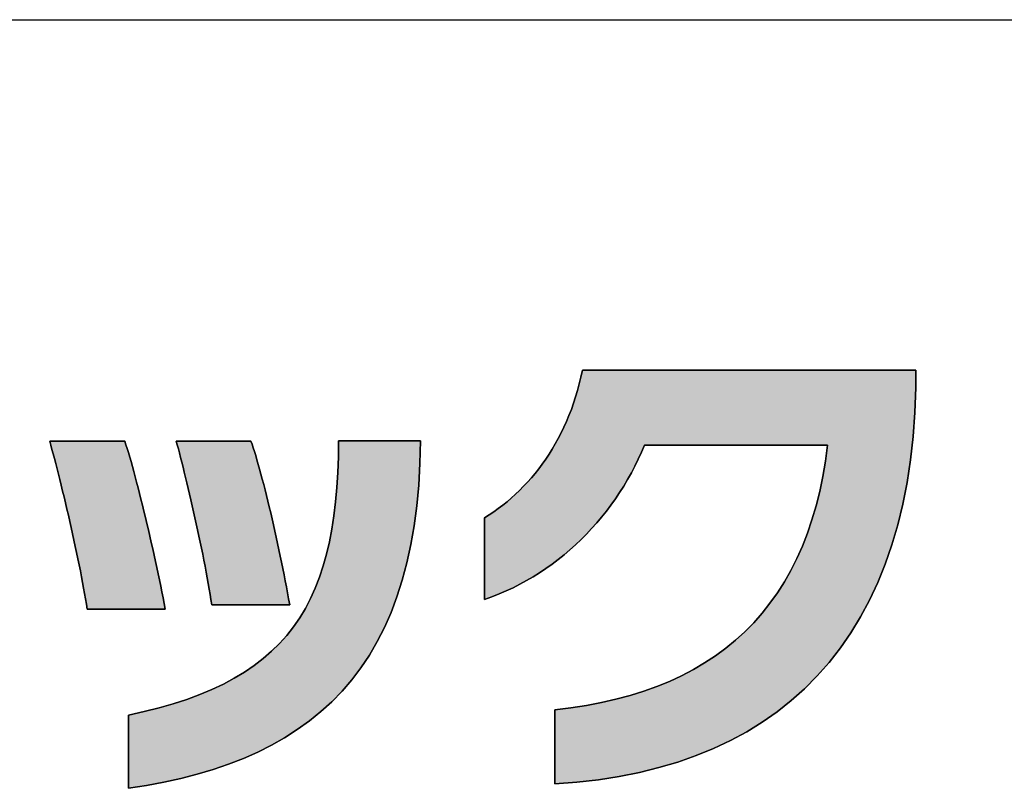
# Model space of a CAD drawing. Extents: x 24 to 576, y 7 to 797.
# Drawn here: x 276 to 303, y 7 to 27 of the extents above; entities that cross this region are included whole.
import ezdxf

# ---------------------------------------------------------------- set-up
doc = ezdxf.new("R2010")
doc.units = 0
doc.header["$LTSCALE"] = 0.5
doc.layers.get('0').update_dxf_attribs({"linetype": 'CONTINUOUS'})
doc.layers.add('1', color=7, linetype='CONTINUOUS')
doc.layers.add('2', color=134, linetype='CONTINUOUS')

# ---------------------------------------------------------------- blocks, each defined once
blk = doc.blocks.new('*G16')
at = {"layer": '1', "color": 7, "linetype": 'CONTINUOUS'}
blk.add_line((24.452, 27.362), (576.452, 27.362), dxfattribs=at)
blk = doc.blocks.new('*G17')
at = {"layer": '2', "color": 134, "linetype": 'CONTINUOUS'}
for points in [[(290.671, 7.107), (290.671, 7.114), (290.671, 7.132), (290.671, 7.162), (290.671, 7.203), (290.671, 7.253), (290.671, 7.311), (290.671, 7.378), (290.671, 7.452), (290.671, 7.531), (290.671, 7.616), (290.671, 7.706), (290.671, 7.799), (290.671, 7.894), (290.671, 7.991), (290.671, 8.089), (290.671, 8.187), (290.671, 8.285), (290.671, 8.38), (290.671, 8.473), (290.671, 8.562), (290.671, 8.647), (290.671, 8.727), (290.671, 8.801), (290.671, 8.867), (290.671, 8.926), (290.671, 8.976), (290.671, 9.017), (290.671, 9.047), (290.671, 9.065), (290.671, 9.072), (291.094, 9.123), (291.506, 9.186), (291.904, 9.262), (292.29, 9.35), (292.664, 9.45), (293.025, 9.563), (293.373, 9.688), (293.708, 9.826), (294.031, 9.976), (294.342, 10.139), (294.64, 10.314), (294.925, 10.502), (295.198, 10.703), (295.457, 10.916), (295.705, 11.142), (295.94, 11.381), (296.162, 11.632), (296.371, 11.897), (296.568, 12.174), (296.752, 12.464), (296.924, 12.767), (297.083, 13.083), (297.229, 13.412), (297.363, 13.754), (297.484, 14.109), (297.592, 14.478), (297.688, 14.859), (297.771, 15.253), (297.841, 15.661), (297.899, 16.082), (297.883, 16.082), (297.837, 16.082), (297.763, 16.082), (297.663, 16.082), (297.539, 16.082), (297.394, 16.082), (297.23, 16.082), (297.048, 16.082), (296.851, 16.082), (296.641, 16.082), (296.42, 16.082), (296.191, 16.082), (295.955, 16.082), (295.715, 16.082), (295.472, 16.082), (295.23, 16.082), (294.99, 16.082), (294.754, 16.082), (294.525, 16.082), (294.304, 16.082), (294.094, 16.082), (293.897, 16.082), (293.715, 16.082), (293.55, 16.082), (293.405, 16.082), (293.281, 16.082), (293.181, 16.082), (293.107, 16.082), (293.061, 16.082), (293.045, 16.082), (292.966, 15.896), (292.881, 15.711), (292.792, 15.53), (292.698, 15.351), (292.599, 15.174), (292.495, 15), (292.387, 14.83), (292.274, 14.662), (292.157, 14.497), (292.036, 14.336), (291.91, 14.178), (291.78, 14.024), (291.646, 13.873), (291.507, 13.726), (291.365, 13.583), (291.219, 13.444), (291.069, 13.31), (290.916, 13.179), (290.759, 13.054), (290.598, 12.932), (290.433, 12.816), (290.266, 12.704), (290.094, 12.597), (289.92, 12.495), (289.742, 12.399), (289.562, 12.308), (289.378, 12.222), (289.191, 12.142), (289.001, 12.068), (288.809, 11.999), (288.809, 12.006), (288.809, 12.027), (288.809, 12.06), (288.809, 12.104), (288.809, 12.159), (288.809, 12.224), (288.809, 12.297), (288.809, 12.378), (288.809, 12.465), (288.809, 12.559), (288.809, 12.657), (288.809, 12.759), (288.809, 12.863), (288.809, 12.97), (288.809, 13.078), (288.809, 13.186), (288.809, 13.292), (288.809, 13.397), (288.809, 13.499), (288.809, 13.597), (288.809, 13.691), (288.809, 13.778), (288.809, 13.859), (288.809, 13.932), (288.809, 13.997), (288.809, 14.052), (288.809, 14.096), (288.809, 14.129), (288.809, 14.149), (288.809, 14.157), (288.931, 14.235), (289.052, 14.318), (289.171, 14.404), (289.288, 14.493), (289.403, 14.587), (289.516, 14.683), (289.627, 14.784), (289.735, 14.888), (289.842, 14.995), (289.946, 15.106), (290.048, 15.221), (290.147, 15.339), (290.243, 15.461), (290.337, 15.586), (290.428, 15.715), (290.516, 15.847), (290.601, 15.983), (290.683, 16.123), (290.762, 16.266), (290.838, 16.412), (290.911, 16.562), (290.98, 16.716), (291.045, 16.873), (291.108, 17.034), (291.166, 17.198), (291.221, 17.366), (291.272, 17.537), (291.319, 17.712), (291.363, 17.891), (291.402, 18.073), (291.431, 18.073), (291.514, 18.073), (291.649, 18.073), (291.831, 18.073), (292.056, 18.073), (292.32, 18.073), (292.62, 18.073), (292.951, 18.073), (293.31, 18.073), (293.692, 18.073), (294.094, 18.073), (294.511, 18.073), (294.941, 18.073), (295.378, 18.073), (295.819, 18.073), (296.26, 18.073), (296.697, 18.073), (297.126, 18.073), (297.544, 18.073), (297.945, 18.073), (298.327, 18.073), (298.686, 18.073), (299.017, 18.073), (299.317, 18.073), (299.581, 18.073), (299.806, 18.073), (299.988, 18.073), (300.123, 18.073), (300.207, 18.073), (300.236, 18.073), (300.236, 18.071), (300.236, 18.067), (300.236, 18.06), (300.236, 18.05), (300.236, 18.038), (300.236, 18.025), (300.236, 18.009), (300.236, 17.992), (300.236, 17.973), (300.236, 17.953), (300.236, 17.932), (300.236, 17.91), (300.236, 17.887), (300.236, 17.865), (300.236, 17.842), (300.236, 17.818), (300.236, 17.796), (300.236, 17.773), (300.236, 17.751), (300.236, 17.73), (300.236, 17.71), (300.236, 17.692), (300.236, 17.674), (300.236, 17.659), (300.236, 17.645), (300.236, 17.633), (300.236, 17.623), (300.236, 17.616), (300.236, 17.612), (300.236, 17.61), (300.21, 16.95), (300.163, 16.311), (300.094, 15.694), (300.002, 15.098), (299.89, 14.525), (299.756, 13.972), (299.601, 13.442), (299.425, 12.933), (299.228, 12.446), (299.011, 11.98), (298.774, 11.535), (298.516, 11.112), (298.238, 10.71), (297.941, 10.329), (297.624, 9.97), (297.288, 9.632), (296.933, 9.315), (296.559, 9.02), (296.167, 8.745), (295.755, 8.492), (295.326, 8.259), (294.878, 8.048), (294.413, 7.857), (293.93, 7.688), (293.429, 7.539), (292.911, 7.411), (292.376, 7.304), (291.824, 7.218), (291.256, 7.152), (290.671, 7.107)], [(278.278, 11.742), (278.258, 11.874), (278.236, 12.01), (278.211, 12.152), (278.185, 12.297), (278.158, 12.447), (278.129, 12.6), (278.098, 12.757), (278.066, 12.916), (278.033, 13.077), (277.999, 13.24), (277.964, 13.404), (277.928, 13.569), (277.892, 13.735), (277.855, 13.901), (277.817, 14.066), (277.779, 14.23), (277.741, 14.393), (277.703, 14.555), (277.665, 14.714), (277.627, 14.87), (277.59, 15.024), (277.553, 15.173), (277.516, 15.319), (277.48, 15.461), (277.445, 15.597), (277.411, 15.729), (277.377, 15.855), (277.345, 15.974), (277.314, 16.087), (277.285, 16.193), (277.291, 16.193), (277.31, 16.193), (277.341, 16.193), (277.382, 16.193), (277.432, 16.193), (277.492, 16.193), (277.559, 16.193), (277.634, 16.193), (277.715, 16.193), (277.801, 16.193), (277.891, 16.193), (277.985, 16.193), (278.082, 16.193), (278.181, 16.193), (278.28, 16.193), (278.379, 16.193), (278.478, 16.193), (278.574, 16.193), (278.669, 16.193), (278.759, 16.193), (278.845, 16.193), (278.926, 16.193), (279.001, 16.193), (279.068, 16.193), (279.128, 16.193), (279.178, 16.193), (279.219, 16.193), (279.25, 16.193), (279.268, 16.193), (279.275, 16.193), (279.306, 16.098), (279.338, 15.996), (279.371, 15.887), (279.405, 15.771), (279.44, 15.649), (279.476, 15.521), (279.512, 15.388), (279.55, 15.249), (279.588, 15.106), (279.626, 14.959), (279.665, 14.807), (279.704, 14.652), (279.743, 14.495), (279.782, 14.334), (279.822, 14.172), (279.861, 14.007), (279.9, 13.841), (279.939, 13.675), (279.977, 13.507), (280.015, 13.34), (280.052, 13.172), (280.089, 13.005), (280.124, 12.84), (280.159, 12.675), (280.193, 12.513), (280.226, 12.353), (280.258, 12.195), (280.289, 12.041), (280.318, 11.89), (280.345, 11.742), (280.339, 11.742), (280.319, 11.742), (280.288, 11.742), (280.245, 11.742), (280.192, 11.742), (280.13, 11.742), (280.06, 11.742), (279.983, 11.742), (279.899, 11.742), (279.81, 11.742), (279.716, 11.742), (279.618, 11.742), (279.517, 11.742), (279.415, 11.742), (279.312, 11.742), (279.209, 11.742), (279.106, 11.742), (279.006, 11.742), (278.908, 11.742), (278.814, 11.742), (278.725, 11.742), (278.641, 11.742), (278.563, 11.742), (278.493, 11.742), (278.431, 11.742), (278.379, 11.742), (278.336, 11.742), (278.305, 11.742), (278.285, 11.742), (278.278, 11.742)], [(287.112, 16.2), (287.097, 15.603), (287.064, 15.029), (287.013, 14.479), (286.943, 13.952), (286.856, 13.449), (286.75, 12.967), (286.627, 12.508), (286.487, 12.07), (286.329, 11.653), (286.154, 11.256), (285.963, 10.88), (285.755, 10.524), (285.53, 10.187), (285.289, 9.869), (285.032, 9.569), (284.759, 9.287), (284.47, 9.023), (284.166, 8.776), (283.846, 8.546), (283.511, 8.332), (283.161, 8.134), (282.797, 7.951), (282.417, 7.783), (282.024, 7.63), (281.616, 7.491), (281.194, 7.365), (280.758, 7.253), (280.309, 7.154), (279.846, 7.067), (279.37, 6.991), (279.37, 6.998), (279.37, 7.016), (279.37, 7.046), (279.37, 7.086), (279.37, 7.135), (279.37, 7.193), (279.37, 7.259), (279.37, 7.332), (279.37, 7.41), (279.37, 7.494), (279.37, 7.582), (279.37, 7.674), (279.37, 7.768), (279.37, 7.864), (279.37, 7.961), (279.37, 8.058), (279.37, 8.154), (279.37, 8.248), (279.37, 8.34), (279.37, 8.428), (279.37, 8.512), (279.37, 8.59), (279.37, 8.663), (279.37, 8.729), (279.37, 8.787), (279.37, 8.836), (279.37, 8.876), (279.37, 8.906), (279.37, 8.924), (279.37, 8.931), (279.786, 9.023), (280.183, 9.123), (280.561, 9.232), (280.92, 9.349), (281.261, 9.475), (281.584, 9.61), (281.889, 9.754), (282.177, 9.908), (282.448, 10.071), (282.703, 10.245), (282.942, 10.428), (283.165, 10.622), (283.373, 10.827), (283.566, 11.043), (283.745, 11.27), (283.909, 11.509), (284.06, 11.759), (284.197, 12.022), (284.321, 12.296), (284.433, 12.584), (284.533, 12.884), (284.62, 13.197), (284.696, 13.523), (284.762, 13.863), (284.816, 14.217), (284.86, 14.584), (284.895, 14.966), (284.919, 15.363), (284.935, 15.774), (284.942, 16.2), (284.949, 16.2), (284.97, 16.2), (285.003, 16.2), (285.047, 16.2), (285.103, 16.2), (285.168, 16.2), (285.241, 16.2), (285.322, 16.2), (285.411, 16.2), (285.504, 16.2), (285.603, 16.2), (285.706, 16.2), (285.811, 16.2), (285.918, 16.2), (286.027, 16.2), (286.135, 16.2), (286.242, 16.2), (286.348, 16.2), (286.45, 16.2), (286.549, 16.2), (286.643, 16.2), (286.731, 16.2), (286.812, 16.2), (286.886, 16.2), (286.951, 16.2), (287.006, 16.2), (287.051, 16.2), (287.084, 16.2), (287.105, 16.2), (287.112, 16.2)], [(281.578, 11.858), (281.558, 11.991), (281.536, 12.13), (281.512, 12.272), (281.487, 12.418), (281.46, 12.568), (281.431, 12.721), (281.402, 12.876), (281.371, 13.034), (281.339, 13.193), (281.306, 13.354), (281.273, 13.515), (281.239, 13.678), (281.204, 13.84), (281.169, 14.001), (281.133, 14.162), (281.097, 14.322), (281.062, 14.48), (281.026, 14.636), (280.99, 14.79), (280.955, 14.94), (280.919, 15.088), (280.885, 15.231), (280.851, 15.371), (280.818, 15.505), (280.785, 15.635), (280.754, 15.76), (280.723, 15.878), (280.694, 15.99), (280.666, 16.096), (280.639, 16.194), (280.646, 16.194), (280.664, 16.194), (280.695, 16.194), (280.735, 16.194), (280.786, 16.194), (280.845, 16.194), (280.912, 16.194), (280.986, 16.194), (281.066, 16.194), (281.152, 16.194), (281.242, 16.194), (281.335, 16.194), (281.431, 16.194), (281.529, 16.194), (281.628, 16.194), (281.726, 16.194), (281.824, 16.194), (281.92, 16.194), (282.014, 16.194), (282.104, 16.194), (282.189, 16.194), (282.27, 16.194), (282.344, 16.194), (282.411, 16.194), (282.47, 16.194), (282.52, 16.194), (282.561, 16.194), (282.591, 16.194), (282.61, 16.194), (282.616, 16.194), (282.647, 16.108), (282.678, 16.015), (282.71, 15.915), (282.743, 15.808), (282.777, 15.695), (282.811, 15.576), (282.847, 15.451), (282.882, 15.32), (282.918, 15.185), (282.955, 15.046), (282.992, 14.902), (283.029, 14.754), (283.066, 14.603), (283.104, 14.449), (283.141, 14.292), (283.178, 14.133), (283.215, 13.972), (283.252, 13.809), (283.288, 13.644), (283.324, 13.479), (283.36, 13.314), (283.395, 13.148), (283.429, 12.982), (283.463, 12.817), (283.496, 12.653), (283.528, 12.49), (283.559, 12.329), (283.589, 12.169), (283.617, 12.012), (283.645, 11.858), (283.638, 11.858), (283.619, 11.858), (283.587, 11.858), (283.545, 11.858), (283.492, 11.858), (283.43, 11.858), (283.36, 11.858), (283.282, 11.858), (283.199, 11.858), (283.109, 11.858), (283.015, 11.858), (282.917, 11.858), (282.817, 11.858), (282.715, 11.858), (282.612, 11.858), (282.508, 11.858), (282.406, 11.858), (282.306, 11.858), (282.208, 11.858), (282.114, 11.858), (282.025, 11.858), (281.941, 11.858), (281.863, 11.858), (281.793, 11.858), (281.731, 11.858), (281.679, 11.858), (281.636, 11.858), (281.604, 11.858), (281.585, 11.858), (281.578, 11.858)]]:
    blk.add_lwpolyline(points, dxfattribs=at)

msp = doc.modelspace()

# ---------------------------------------------------------------- hatches: boundary and pattern name
at = {"layer": '1', "linetype": 'CONTINUOUS'}
for points in [[(300.21, 16.95), (300.236, 17.61), (300.236, 17.612), (300.236, 17.616), (300.236, 17.623), (300.236, 17.633), (300.236, 17.645), (300.236, 17.659), (300.236, 17.674), (300.236, 17.692), (300.236, 17.71), (300.236, 17.73), (300.236, 17.751), (300.236, 17.773), (300.236, 17.796), (300.236, 17.818), (300.236, 17.842), (300.236, 17.865), (300.236, 17.887), (300.236, 17.91), (300.236, 17.932), (300.236, 17.953), (300.236, 17.973), (300.236, 17.992), (300.236, 18.009), (300.236, 18.025), (300.236, 18.038), (300.236, 18.05), (300.236, 18.06), (300.236, 18.067), (300.236, 18.071), (300.236, 18.073), (300.207, 18.073), (300.123, 18.073), (299.988, 18.073), (299.806, 18.073), (299.581, 18.073), (299.317, 18.073), (299.017, 18.073), (298.686, 18.073), (298.327, 18.073), (297.945, 18.073), (297.544, 18.073), (297.126, 18.073), (296.697, 18.073), (296.26, 18.073), (295.819, 18.073), (295.378, 18.073), (294.941, 18.073), (294.511, 18.073), (294.094, 18.073), (293.692, 18.073), (293.31, 18.073), (292.951, 18.073), (292.62, 18.073), (292.32, 18.073), (292.056, 18.073), (291.831, 18.073), (291.649, 18.073), (291.514, 18.073), (291.431, 18.073), (291.402, 18.073), (291.363, 17.891), (291.319, 17.712), (291.272, 17.537), (291.221, 17.366), (291.166, 17.198), (291.108, 17.034), (291.045, 16.873), (290.98, 16.716), (290.911, 16.562), (290.838, 16.412), (290.762, 16.266), (290.683, 16.123), (290.601, 15.983), (290.516, 15.847), (290.428, 15.715), (290.337, 15.586), (290.243, 15.461), (290.147, 15.339), (290.048, 15.221), (289.946, 15.106), (289.842, 14.995), (289.735, 14.888), (289.627, 14.784), (289.516, 14.683), (289.403, 14.587), (289.288, 14.493), (289.171, 14.404), (289.052, 14.318), (288.931, 14.235), (288.809, 14.157), (288.809, 14.149), (288.809, 14.129), (288.809, 14.096), (288.809, 14.052), (288.809, 13.997), (288.809, 13.932), (288.809, 13.859), (288.809, 13.778), (288.809, 13.691), (288.809, 13.597), (288.809, 13.499), (288.809, 13.397), (288.809, 13.292), (288.809, 13.186), (288.809, 13.078), (288.809, 12.97), (288.809, 12.863), (288.809, 12.759), (288.809, 12.657), (288.809, 12.559), (288.809, 12.465), (288.809, 12.378), (288.809, 12.297), (288.809, 12.224), (288.809, 12.159), (288.809, 12.104), (288.809, 12.06), (288.809, 12.027), (288.809, 12.006), (288.809, 11.999), (289.001, 12.068), (289.191, 12.142), (289.378, 12.222), (289.562, 12.308), (289.742, 12.399), (289.92, 12.495), (290.094, 12.597), (290.266, 12.704), (290.433, 12.816), (290.598, 12.932), (290.759, 13.054), (290.916, 13.179), (291.069, 13.31), (291.219, 13.444), (291.365, 13.583), (291.507, 13.726), (291.646, 13.873), (291.78, 14.024), (291.91, 14.178), (292.036, 14.336), (292.157, 14.497), (292.274, 14.662), (292.387, 14.83), (292.495, 15), (292.599, 15.174), (292.698, 15.351), (292.792, 15.53), (292.881, 15.711), (292.966, 15.896), (293.045, 16.082), (293.061, 16.082), (293.107, 16.082), (293.181, 16.082), (293.281, 16.082), (293.405, 16.082), (293.55, 16.082), (293.715, 16.082), (293.897, 16.082), (294.094, 16.082), (294.304, 16.082), (294.525, 16.082), (294.754, 16.082), (294.99, 16.082), (295.23, 16.082), (295.472, 16.082), (295.715, 16.082), (295.955, 16.082), (296.191, 16.082), (296.42, 16.082), (296.641, 16.082), (296.851, 16.082), (297.048, 16.082), (297.23, 16.082), (297.394, 16.082), (297.539, 16.082), (297.663, 16.082), (297.763, 16.082), (297.837, 16.082), (297.883, 16.082), (297.899, 16.082), (297.841, 15.661), (297.771, 15.253), (297.688, 14.859), (297.592, 14.478), (297.484, 14.109), (297.363, 13.754), (297.229, 13.412), (297.083, 13.083), (296.924, 12.767), (296.752, 12.464), (296.568, 12.174), (296.371, 11.897), (296.162, 11.632), (295.94, 11.381), (295.705, 11.142), (295.457, 10.916), (295.198, 10.703), (294.925, 10.502), (294.64, 10.314), (294.342, 10.139), (294.031, 9.976), (293.708, 9.826), (293.373, 9.688), (293.025, 9.563), (292.664, 9.45), (292.29, 9.35), (291.904, 9.262), (291.506, 9.186), (291.094, 9.123), (290.671, 9.072), (290.671, 9.065), (290.671, 9.047), (290.671, 9.017), (290.671, 8.976), (290.671, 8.926), (290.671, 8.867), (290.671, 8.801), (290.671, 8.727), (290.671, 8.647), (290.671, 8.562), (290.671, 8.473), (290.671, 8.38), (290.671, 8.285), (290.671, 8.187), (290.671, 8.089), (290.671, 7.991), (290.671, 7.894), (290.671, 7.799), (290.671, 7.706), (290.671, 7.616), (290.671, 7.531), (290.671, 7.452), (290.671, 7.378), (290.671, 7.311), (290.671, 7.253), (290.671, 7.203), (290.671, 7.162), (290.671, 7.132), (290.671, 7.114), (290.671, 7.107), (291.256, 7.152), (291.824, 7.218), (292.376, 7.304), (292.911, 7.411), (293.429, 7.539), (293.93, 7.688), (294.413, 7.857), (294.878, 8.048), (295.326, 8.259), (295.755, 8.492), (296.167, 8.745), (296.559, 9.02), (296.933, 9.315), (297.288, 9.632), (297.624, 9.97), (297.941, 10.329), (298.238, 10.71), (298.516, 11.112), (298.774, 11.535), (299.011, 11.98), (299.228, 12.446), (299.425, 12.933), (299.601, 13.442), (299.756, 13.972), (299.89, 14.525), (300.002, 15.098), (300.094, 15.694), (300.163, 16.311)], [(279.822, 14.172), (279.782, 14.334), (279.743, 14.495), (279.704, 14.652), (279.665, 14.807), (279.626, 14.959), (279.588, 15.106), (279.55, 15.249), (279.512, 15.388), (279.476, 15.521), (279.44, 15.649), (279.405, 15.771), (279.371, 15.887), (279.338, 15.996), (279.306, 16.098), (279.275, 16.193), (279.268, 16.193), (279.25, 16.193), (279.219, 16.193), (279.178, 16.193), (279.128, 16.193), (279.068, 16.193), (279.001, 16.193), (278.926, 16.193), (278.845, 16.193), (278.759, 16.193), (278.669, 16.193), (278.574, 16.193), (278.478, 16.193), (278.379, 16.193), (278.28, 16.193), (278.181, 16.193), (278.082, 16.193), (277.985, 16.193), (277.891, 16.193), (277.801, 16.193), (277.715, 16.193), (277.634, 16.193), (277.559, 16.193), (277.492, 16.193), (277.432, 16.193), (277.382, 16.193), (277.341, 16.193), (277.31, 16.193), (277.291, 16.193), (277.285, 16.193), (277.314, 16.087), (277.345, 15.974), (277.377, 15.855), (277.411, 15.729), (277.445, 15.597), (277.48, 15.461), (277.516, 15.319), (277.553, 15.173), (277.59, 15.024), (277.627, 14.87), (277.665, 14.714), (277.703, 14.555), (277.741, 14.393), (277.779, 14.23), (277.817, 14.066), (277.855, 13.901), (277.892, 13.735), (277.928, 13.569), (277.964, 13.404), (277.999, 13.24), (278.033, 13.077), (278.066, 12.916), (278.098, 12.757), (278.129, 12.6), (278.158, 12.447), (278.185, 12.297), (278.211, 12.152), (278.236, 12.01), (278.258, 11.874), (278.278, 11.742), (278.285, 11.742), (278.305, 11.742), (278.336, 11.742), (278.379, 11.742), (278.431, 11.742), (278.493, 11.742), (278.563, 11.742), (278.641, 11.742), (278.725, 11.742), (278.814, 11.742), (278.908, 11.742), (279.006, 11.742), (279.106, 11.742), (279.209, 11.742), (279.312, 11.742), (279.415, 11.742), (279.517, 11.742), (279.618, 11.742), (279.716, 11.742), (279.81, 11.742), (279.899, 11.742), (279.983, 11.742), (280.06, 11.742), (280.13, 11.742), (280.192, 11.742), (280.245, 11.742), (280.288, 11.742), (280.319, 11.742), (280.339, 11.742), (280.345, 11.742), (280.318, 11.89), (280.289, 12.041), (280.258, 12.195), (280.226, 12.353), (280.193, 12.513), (280.159, 12.675), (280.124, 12.84), (280.089, 13.005), (280.052, 13.172), (280.015, 13.34), (279.977, 13.507), (279.939, 13.675), (279.9, 13.841), (279.861, 14.007)], [(286.943, 13.952), (287.013, 14.479), (287.064, 15.029), (287.097, 15.603), (287.112, 16.2), (287.105, 16.2), (287.084, 16.2), (287.051, 16.2), (287.006, 16.2), (286.951, 16.2), (286.886, 16.2), (286.812, 16.2), (286.731, 16.2), (286.643, 16.2), (286.549, 16.2), (286.45, 16.2), (286.348, 16.2), (286.242, 16.2), (286.135, 16.2), (286.027, 16.2), (285.918, 16.2), (285.811, 16.2), (285.706, 16.2), (285.603, 16.2), (285.504, 16.2), (285.411, 16.2), (285.322, 16.2), (285.241, 16.2), (285.168, 16.2), (285.103, 16.2), (285.047, 16.2), (285.003, 16.2), (284.97, 16.2), (284.949, 16.2), (284.942, 16.2), (284.935, 15.774), (284.919, 15.363), (284.895, 14.966), (284.86, 14.584), (284.816, 14.217), (284.762, 13.863), (284.696, 13.523), (284.62, 13.197), (284.533, 12.884), (284.433, 12.584), (284.321, 12.296), (284.197, 12.022), (284.06, 11.759), (283.909, 11.509), (283.745, 11.27), (283.566, 11.043), (283.373, 10.827), (283.165, 10.622), (282.942, 10.428), (282.703, 10.245), (282.448, 10.071), (282.177, 9.908), (281.889, 9.754), (281.584, 9.61), (281.261, 9.475), (280.92, 9.349), (280.561, 9.232), (280.183, 9.123), (279.786, 9.023), (279.37, 8.931), (279.37, 8.924), (279.37, 8.906), (279.37, 8.876), (279.37, 8.836), (279.37, 8.787), (279.37, 8.729), (279.37, 8.663), (279.37, 8.59), (279.37, 8.512), (279.37, 8.428), (279.37, 8.34), (279.37, 8.248), (279.37, 8.154), (279.37, 8.058), (279.37, 7.961), (279.37, 7.864), (279.37, 7.768), (279.37, 7.674), (279.37, 7.582), (279.37, 7.494), (279.37, 7.41), (279.37, 7.332), (279.37, 7.259), (279.37, 7.193), (279.37, 7.135), (279.37, 7.086), (279.37, 7.046), (279.37, 7.016), (279.37, 6.998), (279.37, 6.991), (279.846, 7.067), (280.309, 7.154), (280.758, 7.253), (281.194, 7.365), (281.616, 7.491), (282.024, 7.63), (282.417, 7.783), (282.797, 7.951), (283.161, 8.134), (283.511, 8.332), (283.846, 8.546), (284.166, 8.776), (284.47, 9.023), (284.759, 9.287), (285.032, 9.569), (285.289, 9.869), (285.53, 10.187), (285.755, 10.524), (285.963, 10.88), (286.154, 11.256), (286.329, 11.653), (286.487, 12.07), (286.627, 12.508), (286.75, 12.967), (286.856, 13.449)], [(282.992, 14.902), (282.955, 15.046), (282.918, 15.185), (282.882, 15.32), (282.847, 15.451), (282.811, 15.576), (282.777, 15.695), (282.743, 15.808), (282.71, 15.915), (282.678, 16.015), (282.647, 16.108), (282.616, 16.194), (282.61, 16.194), (282.591, 16.194), (282.561, 16.194), (282.52, 16.194), (282.47, 16.194), (282.411, 16.194), (282.344, 16.194), (282.27, 16.194), (282.189, 16.194), (282.104, 16.194), (282.014, 16.194), (281.92, 16.194), (281.824, 16.194), (281.726, 16.194), (281.628, 16.194), (281.529, 16.194), (281.431, 16.194), (281.335, 16.194), (281.242, 16.194), (281.152, 16.194), (281.066, 16.194), (280.986, 16.194), (280.912, 16.194), (280.845, 16.194), (280.786, 16.194), (280.735, 16.194), (280.695, 16.194), (280.664, 16.194), (280.646, 16.194), (280.639, 16.194), (280.666, 16.096), (280.694, 15.99), (280.723, 15.878), (280.754, 15.76), (280.785, 15.635), (280.818, 15.505), (280.851, 15.371), (280.885, 15.231), (280.919, 15.088), (280.955, 14.94), (280.99, 14.79), (281.026, 14.636), (281.062, 14.48), (281.097, 14.322), (281.133, 14.162), (281.169, 14.001), (281.204, 13.84), (281.239, 13.678), (281.273, 13.515), (281.306, 13.354), (281.339, 13.193), (281.371, 13.034), (281.402, 12.876), (281.431, 12.721), (281.46, 12.568), (281.487, 12.418), (281.512, 12.272), (281.536, 12.13), (281.558, 11.991), (281.578, 11.858), (281.585, 11.858), (281.604, 11.858), (281.636, 11.858), (281.679, 11.858), (281.731, 11.858), (281.793, 11.858), (281.863, 11.858), (281.941, 11.858), (282.025, 11.858), (282.114, 11.858), (282.208, 11.858), (282.306, 11.858), (282.406, 11.858), (282.508, 11.858), (282.612, 11.858), (282.715, 11.858), (282.817, 11.858), (282.917, 11.858), (283.015, 11.858), (283.109, 11.858), (283.199, 11.858), (283.282, 11.858), (283.36, 11.858), (283.43, 11.858), (283.492, 11.858), (283.545, 11.858), (283.587, 11.858), (283.619, 11.858), (283.638, 11.858), (283.645, 11.858), (283.617, 12.012), (283.589, 12.169), (283.559, 12.329), (283.528, 12.49), (283.496, 12.653), (283.463, 12.817), (283.429, 12.982), (283.395, 13.148), (283.36, 13.314), (283.324, 13.479), (283.288, 13.644), (283.252, 13.809), (283.215, 13.972), (283.178, 14.133), (283.141, 14.292), (283.104, 14.449), (283.066, 14.603), (283.029, 14.754)]]:
    msp.add_hatch(color=7, dxfattribs=at).paths.add_polyline_path(points, flags=0)

# ---------------------------------------------------------------- linework, layer by layer
at = {"layer": '1', "color": 7, "linetype": 'CONTINUOUS'}
for p, q in [((291.402, 18.073), (291.363, 17.891)), ((291.431, 18.073), (291.402, 18.073)), ((291.514, 18.073), (291.431, 18.073)), ((291.649, 18.073), (291.514, 18.073)), ((291.831, 18.073), (291.649, 18.073)), ((292.056, 18.073), (291.831, 18.073)), ((292.32, 18.073), (292.056, 18.073)), ((292.62, 18.073), (292.32, 18.073)), ((292.951, 18.073), (292.62, 18.073)), ((293.31, 18.073), (292.951, 18.073)), ((293.692, 18.073), (293.31, 18.073)), ((294.094, 18.073), (293.692, 18.073)), ((294.511, 18.073), (294.094, 18.073)), ((294.941, 18.073), (294.511, 18.073)), ((295.378, 18.073), (294.941, 18.073)), ((295.819, 18.073), (295.378, 18.073)), ((296.26, 18.073), (295.819, 18.073)), ((296.697, 18.073), (296.26, 18.073)), ((297.126, 18.073), (296.697, 18.073)), ((297.544, 18.073), (297.126, 18.073)), ((297.945, 18.073), (297.544, 18.073)), ((298.327, 18.073), (297.945, 18.073)), ((298.686, 18.073), (298.327, 18.073)), ((299.017, 18.073), (298.686, 18.073)), ((299.317, 18.073), (299.017, 18.073)), ((299.581, 18.073), (299.317, 18.073)), ((299.806, 18.073), (299.581, 18.073)), ((299.988, 18.073), (299.806, 18.073)), ((300.123, 18.073), (299.988, 18.073)), ((300.207, 18.073), (300.123, 18.073)), ((300.236, 18.073), (300.207, 18.073)), ((300.236, 18.071), (300.236, 18.073)), ((300.236, 18.067), (300.236, 18.071)), ((300.236, 18.06), (300.236, 18.067)), ((300.236, 18.05), (300.236, 18.06)), ((300.236, 18.038), (300.236, 18.05)), ((300.236, 18.025), (300.236, 18.038)), ((300.236, 18.009), (300.236, 18.025)), ((300.236, 17.992), (300.236, 18.009)), ((291.363, 17.891), (291.319, 17.712)), ((300.236, 17.973), (300.236, 17.992)), ((300.236, 17.953), (300.236, 17.973)), ((300.236, 17.932), (300.236, 17.953)), ((300.236, 17.91), (300.236, 17.932)), ((300.236, 17.887), (300.236, 17.91)), ((300.236, 17.865), (300.236, 17.887)), ((300.236, 17.842), (300.236, 17.865)), ((300.236, 17.818), (300.236, 17.842)), ((300.236, 17.796), (300.236, 17.818)), ((300.236, 17.773), (300.236, 17.796)), ((300.236, 17.751), (300.236, 17.773)), ((300.236, 17.73), (300.236, 17.751)), ((291.272, 17.537), (291.221, 17.366)), ((291.319, 17.712), (291.272, 17.537)), ((300.21, 16.95), (300.236, 17.61)), ((300.236, 17.71), (300.236, 17.73)), ((300.236, 17.692), (300.236, 17.71)), ((300.236, 17.674), (300.236, 17.692)), ((300.236, 17.659), (300.236, 17.674)), ((300.236, 17.645), (300.236, 17.659)), ((300.236, 17.633), (300.236, 17.645)), ((300.236, 17.623), (300.236, 17.633)), ((300.236, 17.616), (300.236, 17.623)), ((300.236, 17.612), (300.236, 17.616)), ((300.236, 17.61), (300.236, 17.612)), ((291.221, 17.366), (291.166, 17.198)), ((291.108, 17.034), (291.045, 16.873)), ((291.166, 17.198), (291.108, 17.034)), ((290.98, 16.716), (290.911, 16.562)), ((291.045, 16.873), (290.98, 16.716)), ((300.163, 16.311), (300.21, 16.95)), ((290.911, 16.562), (290.838, 16.412)), ((277.291, 16.193), (277.285, 16.193)), ((277.285, 16.193), (277.314, 16.087)), ((277.31, 16.193), (277.291, 16.193)), ((277.341, 16.193), (277.31, 16.193)), ((277.382, 16.193), (277.341, 16.193)), ((277.432, 16.193), (277.382, 16.193)), ((277.492, 16.193), (277.432, 16.193)), ((277.559, 16.193), (277.492, 16.193)), ((277.634, 16.193), (277.559, 16.193)), ((277.715, 16.193), (277.634, 16.193)), ((277.801, 16.193), (277.715, 16.193)), ((277.891, 16.193), (277.801, 16.193)), ((277.985, 16.193), (277.891, 16.193)), ((278.082, 16.193), (277.985, 16.193)), ((278.181, 16.193), (278.082, 16.193)), ((278.28, 16.193), (278.181, 16.193)), ((278.379, 16.193), (278.28, 16.193)), ((278.478, 16.193), (278.379, 16.193)), ((278.574, 16.193), (278.478, 16.193)), ((278.669, 16.193), (278.574, 16.193)), ((278.759, 16.193), (278.669, 16.193)), ((278.845, 16.193), (278.759, 16.193)), ((278.926, 16.193), (278.845, 16.193)), ((279.001, 16.193), (278.926, 16.193)), ((279.068, 16.193), (279.001, 16.193)), ((279.128, 16.193), (279.068, 16.193)), ((279.178, 16.193), (279.128, 16.193)), ((279.219, 16.193), (279.178, 16.193)), ((279.25, 16.193), (279.219, 16.193)), ((279.268, 16.193), (279.25, 16.193)), ((279.275, 16.193), (279.268, 16.193)), ((279.306, 16.098), (279.275, 16.193)), ((280.646, 16.194), (280.639, 16.194)), ((280.639, 16.194), (280.666, 16.096)), ((280.664, 16.194), (280.646, 16.194)), ((280.695, 16.194), (280.664, 16.194)), ((280.735, 16.194), (280.695, 16.194)), ((280.786, 16.194), (280.735, 16.194)), ((280.845, 16.194), (280.786, 16.194)), ((280.912, 16.194), (280.845, 16.194)), ((280.986, 16.194), (280.912, 16.194)), ((281.066, 16.194), (280.986, 16.194)), ((281.152, 16.194), (281.066, 16.194)), ((281.242, 16.194), (281.152, 16.194)), ((281.335, 16.194), (281.242, 16.194)), ((281.431, 16.194), (281.335, 16.194)), ((281.529, 16.194), (281.431, 16.194)), ((281.628, 16.194), (281.529, 16.194)), ((281.726, 16.194), (281.628, 16.194)), ((281.824, 16.194), (281.726, 16.194)), ((281.92, 16.194), (281.824, 16.194)), ((282.014, 16.194), (281.92, 16.194)), ((282.104, 16.194), (282.014, 16.194)), ((282.189, 16.194), (282.104, 16.194)), ((282.27, 16.194), (282.189, 16.194)), ((282.344, 16.194), (282.27, 16.194)), ((282.411, 16.194), (282.344, 16.194)), ((282.47, 16.194), (282.411, 16.194)), ((282.52, 16.194), (282.47, 16.194)), ((282.561, 16.194), (282.52, 16.194)), ((282.591, 16.194), (282.561, 16.194)), ((282.61, 16.194), (282.591, 16.194)), ((282.616, 16.194), (282.61, 16.194)), ((282.647, 16.108), (282.616, 16.194)), ((284.942, 16.2), (284.935, 15.774)), ((284.949, 16.2), (284.942, 16.2)), ((284.97, 16.2), (284.949, 16.2)), ((285.003, 16.2), (284.97, 16.2)), ((285.047, 16.2), (285.003, 16.2)), ((285.103, 16.2), (285.047, 16.2)), ((285.168, 16.2), (285.103, 16.2)), ((285.241, 16.2), (285.168, 16.2)), ((285.322, 16.2), (285.241, 16.2)), ((285.411, 16.2), (285.322, 16.2)), ((285.504, 16.2), (285.411, 16.2)), ((285.603, 16.2), (285.504, 16.2)), ((285.706, 16.2), (285.603, 16.2)), ((285.811, 16.2), (285.706, 16.2)), ((285.918, 16.2), (285.811, 16.2)), ((286.027, 16.2), (285.918, 16.2)), ((286.135, 16.2), (286.027, 16.2)), ((286.242, 16.2), (286.135, 16.2)), ((286.348, 16.2), (286.242, 16.2)), ((286.45, 16.2), (286.348, 16.2)), ((286.549, 16.2), (286.45, 16.2)), ((286.643, 16.2), (286.549, 16.2)), ((286.731, 16.2), (286.643, 16.2)), ((286.812, 16.2), (286.731, 16.2)), ((286.886, 16.2), (286.812, 16.2)), ((286.951, 16.2), (286.886, 16.2)), ((287.006, 16.2), (286.951, 16.2)), ((287.051, 16.2), (287.006, 16.2)), ((287.084, 16.2), (287.051, 16.2)), ((287.105, 16.2), (287.084, 16.2)), ((287.097, 15.603), (287.112, 16.2)), ((287.112, 16.2), (287.105, 16.2)), ((290.762, 16.266), (290.683, 16.123)), ((290.838, 16.412), (290.762, 16.266)), ((300.094, 15.694), (300.163, 16.311)), ((277.314, 16.087), (277.345, 15.974)), ((277.345, 15.974), (277.377, 15.855)), ((279.338, 15.996), (279.306, 16.098)), ((279.371, 15.887), (279.338, 15.996)), ((280.666, 16.096), (280.694, 15.99)), ((280.694, 15.99), (280.723, 15.878)), ((282.678, 16.015), (282.647, 16.108)), ((282.71, 15.915), (282.678, 16.015)), ((290.601, 15.983), (290.516, 15.847)), ((290.683, 16.123), (290.601, 15.983)), ((292.966, 15.896), (293.045, 16.082)), ((293.045, 16.082), (293.061, 16.082)), ((293.061, 16.082), (293.107, 16.082)), ((293.107, 16.082), (293.181, 16.082)), ((293.181, 16.082), (293.281, 16.082)), ((293.281, 16.082), (293.405, 16.082)), ((293.405, 16.082), (293.55, 16.082)), ((293.55, 16.082), (293.715, 16.082)), ((293.715, 16.082), (293.897, 16.082)), ((293.897, 16.082), (294.094, 16.082)), ((294.094, 16.082), (294.304, 16.082)), ((294.304, 16.082), (294.525, 16.082)), ((294.525, 16.082), (294.754, 16.082)), ((294.754, 16.082), (294.99, 16.082)), ((294.99, 16.082), (295.23, 16.082)), ((295.23, 16.082), (295.472, 16.082)), ((295.472, 16.082), (295.715, 16.082)), ((295.715, 16.082), (295.955, 16.082)), ((295.955, 16.082), (296.191, 16.082)), ((296.191, 16.082), (296.42, 16.082)), ((296.42, 16.082), (296.641, 16.082)), ((296.641, 16.082), (296.851, 16.082)), ((296.851, 16.082), (297.048, 16.082)), ((297.048, 16.082), (297.23, 16.082)), ((297.23, 16.082), (297.394, 16.082)), ((297.394, 16.082), (297.539, 16.082)), ((297.539, 16.082), (297.663, 16.082)), ((297.663, 16.082), (297.763, 16.082)), ((297.763, 16.082), (297.837, 16.082)), ((297.837, 16.082), (297.883, 16.082)), ((297.899, 16.082), (297.841, 15.661)), ((297.883, 16.082), (297.899, 16.082)), ((277.377, 15.855), (277.411, 15.729)), ((277.411, 15.729), (277.445, 15.597)), ((279.405, 15.771), (279.371, 15.887)), ((279.44, 15.649), (279.405, 15.771)), ((280.723, 15.878), (280.754, 15.76)), ((280.754, 15.76), (280.785, 15.635)), ((282.743, 15.808), (282.71, 15.915)), ((282.777, 15.695), (282.743, 15.808)), ((282.811, 15.576), (282.777, 15.695)), ((284.935, 15.774), (284.919, 15.363)), ((290.428, 15.715), (290.337, 15.586)), ((290.516, 15.847), (290.428, 15.715)), ((292.792, 15.53), (292.881, 15.711)), ((292.881, 15.711), (292.966, 15.896)), ((297.841, 15.661), (297.771, 15.253)), ((300.002, 15.098), (300.094, 15.694)), ((277.445, 15.597), (277.48, 15.461)), ((277.48, 15.461), (277.516, 15.319)), ((279.476, 15.521), (279.44, 15.649)), ((279.512, 15.388), (279.476, 15.521)), ((280.785, 15.635), (280.818, 15.505)), ((280.818, 15.505), (280.851, 15.371)), ((282.847, 15.451), (282.811, 15.576)), ((282.882, 15.32), (282.847, 15.451)), ((287.064, 15.029), (287.097, 15.603)), ((290.243, 15.461), (290.147, 15.339)), ((290.337, 15.586), (290.243, 15.461)), ((292.698, 15.351), (292.792, 15.53)), ((277.516, 15.319), (277.553, 15.173)), ((277.553, 15.173), (277.59, 15.024)), ((279.55, 15.249), (279.512, 15.388)), ((279.588, 15.106), (279.55, 15.249)), ((280.851, 15.371), (280.885, 15.231)), ((280.885, 15.231), (280.919, 15.088)), ((282.918, 15.185), (282.882, 15.32)), ((282.955, 15.046), (282.918, 15.185)), ((284.919, 15.363), (284.895, 14.966)), ((290.048, 15.221), (289.946, 15.106)), ((290.147, 15.339), (290.048, 15.221)), ((292.495, 15), (292.599, 15.174)), ((292.599, 15.174), (292.698, 15.351)), ((297.771, 15.253), (297.688, 14.859)), ((277.59, 15.024), (277.627, 14.87)), ((279.626, 14.959), (279.588, 15.106)), ((279.665, 14.807), (279.626, 14.959)), ((280.919, 15.088), (280.955, 14.94)), ((280.955, 14.94), (280.99, 14.79)), ((282.992, 14.902), (282.955, 15.046)), ((283.029, 14.754), (282.992, 14.902)), ((284.895, 14.966), (284.86, 14.584)), ((287.013, 14.479), (287.064, 15.029)), ((289.735, 14.888), (289.627, 14.784)), ((289.842, 14.995), (289.735, 14.888)), ((289.946, 15.106), (289.842, 14.995)), ((292.387, 14.83), (292.495, 15)), ((299.89, 14.525), (300.002, 15.098)), ((277.627, 14.87), (277.665, 14.714)), ((277.665, 14.714), (277.703, 14.555)), ((279.704, 14.652), (279.665, 14.807)), ((279.743, 14.495), (279.704, 14.652)), ((280.99, 14.79), (281.026, 14.636)), ((281.026, 14.636), (281.062, 14.48)), ((283.066, 14.603), (283.029, 14.754)), ((289.516, 14.683), (289.403, 14.587)), ((289.627, 14.784), (289.516, 14.683)), ((292.157, 14.497), (292.274, 14.662)), ((292.274, 14.662), (292.387, 14.83)), ((297.688, 14.859), (297.592, 14.478)), ((277.703, 14.555), (277.741, 14.393)), ((277.741, 14.393), (277.779, 14.23)), ((279.782, 14.334), (279.743, 14.495)), ((281.062, 14.48), (281.097, 14.322)), ((283.104, 14.449), (283.066, 14.603)), ((283.141, 14.292), (283.104, 14.449)), ((284.86, 14.584), (284.816, 14.217)), ((286.943, 13.952), (287.013, 14.479)), ((289.171, 14.404), (289.052, 14.318)), ((289.288, 14.493), (289.171, 14.404)), ((289.403, 14.587), (289.288, 14.493)), ((292.036, 14.336), (292.157, 14.497)), ((297.592, 14.478), (297.484, 14.109)), ((299.756, 13.972), (299.89, 14.525)), ((277.779, 14.23), (277.817, 14.066)), ((279.822, 14.172), (279.782, 14.334)), ((279.861, 14.007), (279.822, 14.172)), ((281.097, 14.322), (281.133, 14.162)), ((281.133, 14.162), (281.169, 14.001)), ((283.178, 14.133), (283.141, 14.292)), ((283.215, 13.972), (283.178, 14.133)), ((284.816, 14.217), (284.762, 13.863)), ((288.931, 14.235), (288.809, 14.157)), ((288.809, 14.157), (288.809, 14.149)), ((288.809, 14.149), (288.809, 14.129)), ((288.809, 14.129), (288.809, 14.096)), ((288.809, 14.096), (288.809, 14.052)), ((289.052, 14.318), (288.931, 14.235)), ((291.78, 14.024), (291.91, 14.178)), ((291.91, 14.178), (292.036, 14.336)), ((297.484, 14.109), (297.363, 13.754)), ((277.817, 14.066), (277.855, 13.901)), ((277.855, 13.901), (277.892, 13.735)), ((279.9, 13.841), (279.861, 14.007)), ((279.939, 13.675), (279.9, 13.841)), ((281.169, 14.001), (281.204, 13.84)), ((281.204, 13.84), (281.239, 13.678)), ((283.252, 13.809), (283.215, 13.972)), ((284.762, 13.863), (284.696, 13.523)), ((286.856, 13.449), (286.943, 13.952)), ((288.809, 14.052), (288.809, 13.997)), ((288.809, 13.997), (288.809, 13.932)), ((288.809, 13.932), (288.809, 13.859)), ((288.809, 13.859), (288.809, 13.778)), ((291.507, 13.726), (291.646, 13.873)), ((291.646, 13.873), (291.78, 14.024)), ((299.601, 13.442), (299.756, 13.972)), ((277.892, 13.735), (277.928, 13.569)), ((277.928, 13.569), (277.964, 13.404)), ((279.977, 13.507), (279.939, 13.675)), ((281.239, 13.678), (281.273, 13.515)), ((283.288, 13.644), (283.252, 13.809)), ((283.324, 13.479), (283.288, 13.644)), ((288.809, 13.778), (288.809, 13.691)), ((288.809, 13.691), (288.809, 13.597)), ((288.809, 13.597), (288.809, 13.499)), ((291.219, 13.444), (291.365, 13.583)), ((291.365, 13.583), (291.507, 13.726)), ((297.363, 13.754), (297.229, 13.412)), ((277.964, 13.404), (277.999, 13.24)), ((280.015, 13.34), (279.977, 13.507)), ((280.052, 13.172), (280.015, 13.34)), ((281.273, 13.515), (281.306, 13.354)), ((281.306, 13.354), (281.339, 13.193)), ((283.36, 13.314), (283.324, 13.479)), ((283.395, 13.148), (283.36, 13.314)), ((284.696, 13.523), (284.62, 13.197)), ((286.75, 12.967), (286.856, 13.449)), ((288.809, 13.499), (288.809, 13.397)), ((288.809, 13.397), (288.809, 13.292)), ((290.916, 13.179), (291.069, 13.31)), ((291.069, 13.31), (291.219, 13.444)), ((297.229, 13.412), (297.083, 13.083)), ((299.425, 12.933), (299.601, 13.442)), ((277.999, 13.24), (278.033, 13.077)), ((278.033, 13.077), (278.066, 12.916)), ((280.089, 13.005), (280.052, 13.172)), ((281.339, 13.193), (281.371, 13.034)), ((283.429, 12.982), (283.395, 13.148)), ((284.62, 13.197), (284.533, 12.884)), ((288.809, 13.292), (288.809, 13.186)), ((288.809, 13.186), (288.809, 13.078)), ((288.809, 13.078), (288.809, 12.97)), ((290.598, 12.932), (290.759, 13.054)), ((290.759, 13.054), (290.916, 13.179)), ((297.083, 13.083), (296.924, 12.767)), ((278.066, 12.916), (278.098, 12.757)), ((280.124, 12.84), (280.089, 13.005)), ((280.159, 12.675), (280.124, 12.84)), ((281.371, 13.034), (281.402, 12.876)), ((281.402, 12.876), (281.431, 12.721)), ((283.463, 12.817), (283.429, 12.982)), ((283.496, 12.653), (283.463, 12.817)), ((284.533, 12.884), (284.433, 12.584)), ((286.627, 12.508), (286.75, 12.967)), ((288.809, 12.97), (288.809, 12.863)), ((288.809, 12.863), (288.809, 12.759)), ((290.266, 12.704), (290.433, 12.816)), ((290.433, 12.816), (290.598, 12.932)), ((299.228, 12.446), (299.425, 12.933)), ((278.098, 12.757), (278.129, 12.6)), ((278.129, 12.6), (278.158, 12.447)), ((280.193, 12.513), (280.159, 12.675)), ((281.431, 12.721), (281.46, 12.568)), ((281.46, 12.568), (281.487, 12.418)), ((283.528, 12.49), (283.496, 12.653)), ((284.433, 12.584), (284.321, 12.296)), ((288.809, 12.759), (288.809, 12.657)), ((288.809, 12.657), (288.809, 12.559)), ((288.809, 12.559), (288.809, 12.465)), ((289.92, 12.495), (290.094, 12.597)), ((290.094, 12.597), (290.266, 12.704)), ((296.924, 12.767), (296.752, 12.464)), ((278.158, 12.447), (278.185, 12.297)), ((278.185, 12.297), (278.211, 12.152)), ((280.226, 12.353), (280.193, 12.513)), ((280.258, 12.195), (280.226, 12.353)), ((281.487, 12.418), (281.512, 12.272)), ((281.512, 12.272), (281.536, 12.13)), ((283.559, 12.329), (283.528, 12.49)), ((283.589, 12.169), (283.559, 12.329)), ((284.321, 12.296), (284.197, 12.022)), ((286.487, 12.07), (286.627, 12.508)), ((288.809, 12.465), (288.809, 12.378)), ((288.809, 12.378), (288.809, 12.297)), ((288.809, 12.297), (288.809, 12.224)), ((289.378, 12.222), (289.562, 12.308)), ((289.562, 12.308), (289.742, 12.399)), ((289.742, 12.399), (289.92, 12.495)), ((296.752, 12.464), (296.568, 12.174)), ((299.011, 11.98), (299.228, 12.446)), ((278.211, 12.152), (278.236, 12.01)), ((278.236, 12.01), (278.258, 11.874)), ((280.289, 12.041), (280.258, 12.195)), ((280.318, 11.89), (280.289, 12.041)), ((281.536, 12.13), (281.558, 11.991)), ((283.617, 12.012), (283.589, 12.169)), ((283.645, 11.858), (283.617, 12.012)), ((284.197, 12.022), (284.06, 11.759)), ((286.329, 11.653), (286.487, 12.07)), ((288.809, 12.224), (288.809, 12.159)), ((288.809, 12.159), (288.809, 12.104)), ((288.809, 12.104), (288.809, 12.06)), ((288.809, 11.999), (289.001, 12.068)), ((288.809, 12.06), (288.809, 12.027)), ((288.809, 12.027), (288.809, 12.006)), ((288.809, 12.006), (288.809, 11.999)), ((289.001, 12.068), (289.191, 12.142)), ((289.191, 12.142), (289.378, 12.222)), ((296.568, 12.174), (296.371, 11.897)), ((278.258, 11.874), (278.278, 11.742)), ((278.278, 11.742), (278.285, 11.742)), ((278.285, 11.742), (278.305, 11.742)), ((278.305, 11.742), (278.336, 11.742)), ((278.336, 11.742), (278.379, 11.742)), ((278.379, 11.742), (278.431, 11.742)), ((278.431, 11.742), (278.493, 11.742)), ((278.493, 11.742), (278.563, 11.742)), ((278.563, 11.742), (278.641, 11.742)), ((278.641, 11.742), (278.725, 11.742)), ((278.725, 11.742), (278.814, 11.742)), ((278.814, 11.742), (278.908, 11.742)), ((278.908, 11.742), (279.006, 11.742)), ((279.006, 11.742), (279.106, 11.742)), ((279.106, 11.742), (279.209, 11.742)), ((279.209, 11.742), (279.312, 11.742)), ((279.312, 11.742), (279.415, 11.742)), ((279.415, 11.742), (279.517, 11.742)), ((279.517, 11.742), (279.618, 11.742)), ((279.618, 11.742), (279.716, 11.742)), ((279.716, 11.742), (279.81, 11.742)), ((279.81, 11.742), (279.899, 11.742)), ((279.899, 11.742), (279.983, 11.742)), ((279.983, 11.742), (280.06, 11.742)), ((280.06, 11.742), (280.13, 11.742)), ((280.13, 11.742), (280.192, 11.742)), ((280.192, 11.742), (280.245, 11.742)), ((280.245, 11.742), (280.288, 11.742)), ((280.288, 11.742), (280.319, 11.742)), ((280.345, 11.742), (280.318, 11.89)), ((280.319, 11.742), (280.339, 11.742)), ((280.339, 11.742), (280.345, 11.742)), ((281.558, 11.991), (281.578, 11.858)), ((281.578, 11.858), (281.585, 11.858)), ((281.585, 11.858), (281.604, 11.858)), ((281.604, 11.858), (281.636, 11.858)), ((281.636, 11.858), (281.679, 11.858)), ((281.679, 11.858), (281.731, 11.858)), ((281.731, 11.858), (281.793, 11.858)), ((281.793, 11.858), (281.863, 11.858)), ((281.863, 11.858), (281.941, 11.858)), ((281.941, 11.858), (282.025, 11.858)), ((282.025, 11.858), (282.114, 11.858)), ((282.114, 11.858), (282.208, 11.858)), ((282.208, 11.858), (282.306, 11.858)), ((282.306, 11.858), (282.406, 11.858)), ((282.406, 11.858), (282.508, 11.858)), ((282.508, 11.858), (282.612, 11.858)), ((282.612, 11.858), (282.715, 11.858)), ((282.715, 11.858), (282.817, 11.858)), ((282.817, 11.858), (282.917, 11.858)), ((282.917, 11.858), (283.015, 11.858)), ((283.015, 11.858), (283.109, 11.858)), ((283.109, 11.858), (283.199, 11.858)), ((283.199, 11.858), (283.282, 11.858)), ((283.282, 11.858), (283.36, 11.858)), ((283.36, 11.858), (283.43, 11.858)), ((283.43, 11.858), (283.492, 11.858)), ((283.492, 11.858), (283.545, 11.858)), ((283.545, 11.858), (283.587, 11.858)), ((283.587, 11.858), (283.619, 11.858)), ((283.619, 11.858), (283.638, 11.858)), ((283.638, 11.858), (283.645, 11.858)), ((284.06, 11.759), (283.909, 11.509)), ((296.371, 11.897), (296.162, 11.632)), ((298.774, 11.535), (299.011, 11.98)), ((283.909, 11.509), (283.745, 11.27)), ((286.154, 11.256), (286.329, 11.653)), ((296.162, 11.632), (295.94, 11.381)), ((298.516, 11.112), (298.774, 11.535)), ((283.745, 11.27), (283.566, 11.043)), ((285.963, 10.88), (286.154, 11.256)), ((295.94, 11.381), (295.705, 11.142)), ((283.566, 11.043), (283.373, 10.827)), ((295.705, 11.142), (295.457, 10.916)), ((298.238, 10.71), (298.516, 11.112)), ((283.373, 10.827), (283.165, 10.622)), ((285.755, 10.524), (285.963, 10.88)), ((295.198, 10.703), (294.925, 10.502)), ((295.457, 10.916), (295.198, 10.703)), ((297.941, 10.329), (298.238, 10.71)), ((283.165, 10.622), (282.942, 10.428)), ((285.53, 10.187), (285.755, 10.524)), ((294.925, 10.502), (294.64, 10.314)), ((282.703, 10.245), (282.448, 10.071)), ((282.942, 10.428), (282.703, 10.245)), ((285.289, 9.869), (285.53, 10.187)), ((294.64, 10.314), (294.342, 10.139)), ((297.624, 9.97), (297.941, 10.329)), ((282.448, 10.071), (282.177, 9.908)), ((294.031, 9.976), (293.708, 9.826)), ((294.342, 10.139), (294.031, 9.976)), ((297.288, 9.632), (297.624, 9.97)), ((281.889, 9.754), (281.584, 9.61)), ((282.177, 9.908), (281.889, 9.754)), ((285.032, 9.569), (285.289, 9.869)), ((293.373, 9.688), (293.025, 9.563)), ((293.708, 9.826), (293.373, 9.688)), ((281.261, 9.475), (280.92, 9.349)), ((281.584, 9.61), (281.261, 9.475)), ((284.759, 9.287), (285.032, 9.569)), ((292.664, 9.45), (292.29, 9.35)), ((293.025, 9.563), (292.664, 9.45)), ((296.933, 9.315), (297.288, 9.632)), ((280.561, 9.232), (280.183, 9.123)), ((280.92, 9.349), (280.561, 9.232)), ((284.47, 9.023), (284.759, 9.287)), ((291.506, 9.186), (291.094, 9.123)), ((291.904, 9.262), (291.506, 9.186)), ((292.29, 9.35), (291.904, 9.262)), ((296.559, 9.02), (296.933, 9.315)), ((279.786, 9.023), (279.37, 8.931)), ((279.37, 8.931), (279.37, 8.924)), ((279.37, 8.924), (279.37, 8.906)), ((279.37, 8.906), (279.37, 8.876)), ((279.37, 8.876), (279.37, 8.836)), ((280.183, 9.123), (279.786, 9.023)), ((284.166, 8.776), (284.47, 9.023)), ((291.094, 9.123), (290.671, 9.072)), ((290.671, 9.072), (290.671, 9.065)), ((290.671, 9.065), (290.671, 9.047)), ((290.671, 9.047), (290.671, 9.017)), ((290.671, 9.017), (290.671, 8.976)), ((290.671, 8.976), (290.671, 8.926)), ((290.671, 8.926), (290.671, 8.867)), ((296.167, 8.745), (296.559, 9.02)), ((279.37, 8.836), (279.37, 8.787)), ((279.37, 8.787), (279.37, 8.729)), ((279.37, 8.729), (279.37, 8.663)), ((279.37, 8.663), (279.37, 8.59)), ((283.846, 8.546), (284.166, 8.776)), ((290.671, 8.867), (290.671, 8.801)), ((290.671, 8.801), (290.671, 8.727)), ((290.671, 8.727), (290.671, 8.647)), ((290.671, 8.647), (290.671, 8.562)), ((295.755, 8.492), (296.167, 8.745)), ((279.37, 8.59), (279.37, 8.512)), ((279.37, 8.512), (279.37, 8.428)), ((279.37, 8.428), (279.37, 8.34)), ((283.511, 8.332), (283.846, 8.546)), ((290.671, 8.562), (290.671, 8.473)), ((290.671, 8.473), (290.671, 8.38)), ((290.671, 8.38), (290.671, 8.285)), ((295.326, 8.259), (295.755, 8.492)), ((279.37, 8.34), (279.37, 8.248)), ((279.37, 8.248), (279.37, 8.154)), ((279.37, 8.154), (279.37, 8.058)), ((282.797, 7.951), (283.161, 8.134)), ((283.161, 8.134), (283.511, 8.332)), ((290.671, 8.285), (290.671, 8.187)), ((290.671, 8.187), (290.671, 8.089)), ((290.671, 8.089), (290.671, 7.991)), ((294.878, 8.048), (295.326, 8.259)), ((279.37, 8.058), (279.37, 7.961)), ((279.37, 7.961), (279.37, 7.864)), ((279.37, 7.864), (279.37, 7.768)), ((282.417, 7.783), (282.797, 7.951)), ((290.671, 7.991), (290.671, 7.894)), ((290.671, 7.894), (290.671, 7.799)), ((293.93, 7.688), (294.413, 7.857)), ((294.413, 7.857), (294.878, 8.048)), ((279.37, 7.768), (279.37, 7.674)), ((279.37, 7.674), (279.37, 7.582)), ((279.37, 7.582), (279.37, 7.494)), ((281.616, 7.491), (282.024, 7.63)), ((282.024, 7.63), (282.417, 7.783)), ((290.671, 7.799), (290.671, 7.706)), ((290.671, 7.706), (290.671, 7.616)), ((290.671, 7.616), (290.671, 7.531)), ((293.429, 7.539), (293.93, 7.688)), ((279.37, 7.494), (279.37, 7.41)), ((279.37, 7.41), (279.37, 7.332)), ((279.37, 7.332), (279.37, 7.259)), ((280.758, 7.253), (281.194, 7.365)), ((281.194, 7.365), (281.616, 7.491)), ((290.671, 7.531), (290.671, 7.452)), ((290.671, 7.452), (290.671, 7.378)), ((290.671, 7.378), (290.671, 7.311)), ((290.671, 7.311), (290.671, 7.253)), ((292.376, 7.304), (292.911, 7.411)), ((292.911, 7.411), (293.429, 7.539)), ((279.37, 7.259), (279.37, 7.193)), ((279.37, 7.193), (279.37, 7.135)), ((279.37, 7.135), (279.37, 7.086)), ((279.37, 7.086), (279.37, 7.046)), ((279.37, 6.991), (279.846, 7.067)), ((279.37, 7.046), (279.37, 7.016)), ((279.846, 7.067), (280.309, 7.154)), ((280.309, 7.154), (280.758, 7.253)), ((290.671, 7.253), (290.671, 7.203)), ((290.671, 7.203), (290.671, 7.162)), ((290.671, 7.162), (290.671, 7.132)), ((290.671, 7.107), (291.256, 7.152)), ((290.671, 7.132), (290.671, 7.114)), ((290.671, 7.114), (290.671, 7.107)), ((291.256, 7.152), (291.824, 7.218)), ((291.824, 7.218), (292.376, 7.304)), ((279.37, 7.016), (279.37, 6.998)), ((279.37, 6.998), (279.37, 6.991))]:
    msp.add_line(p, q, dxfattribs=at)

# ---------------------------------------------------------------- block references
for name in ['*G16', '*G17']:
    msp.add_blockref(name, (0, 0))

doc.saveas('drawing.dxf')
